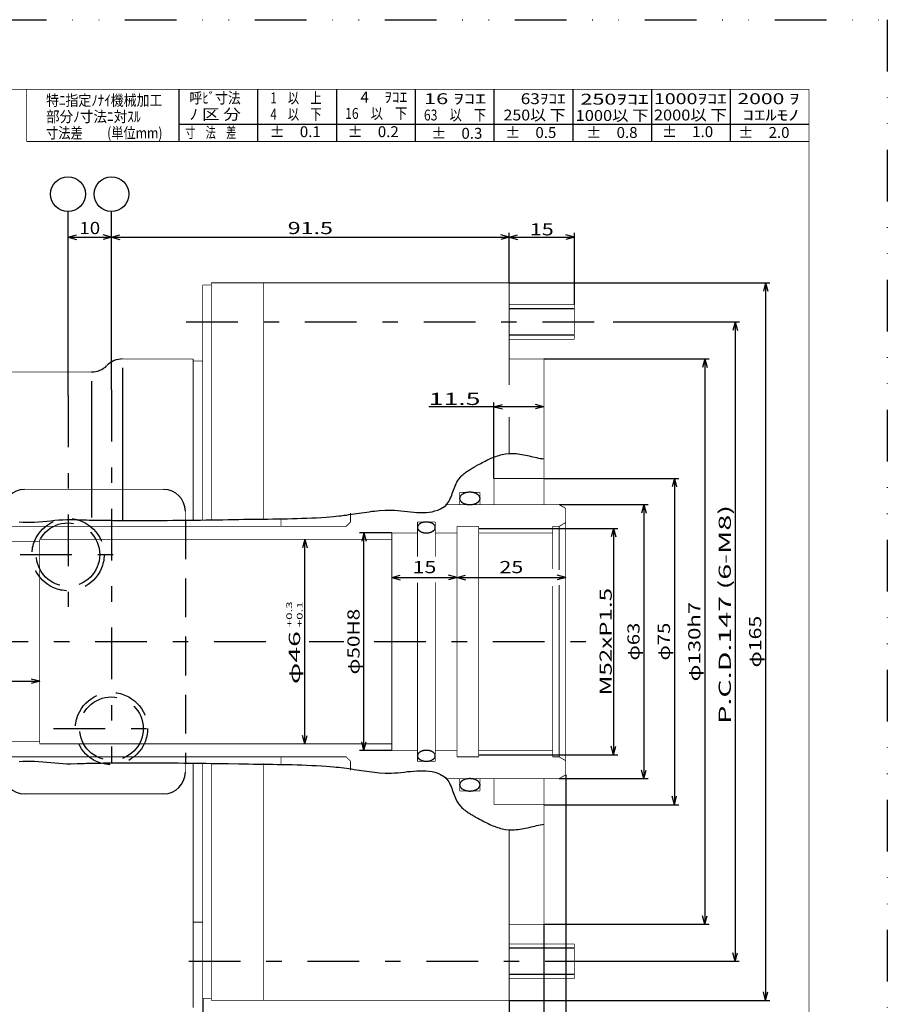
# Model space of a CAD drawing. Extents: x -297 to 297, y -210 to 210.
# Drawn here: x 97 to 297, y -16 to 210 of the extents above; entities that cross this region are included whole.
import ezdxf
from ezdxf.enums import TextEntityAlignment as Align

# ---------------------------------------------------------------- set-up
doc = ezdxf.new("R2010")
doc.units = 0
for name, pattern in [('CENTER', [27.324, 11.88, -5.94, 3.564, -5.94]), ('DASHED2', [13.365, 8.91, -4.455]), ('DIVIDE', [29.7, 11.88, -5.94, 0, -5.94, 0, -5.94])]:
    doc.linetypes.add(name, pattern=pattern)
doc.layers.get('0').update_dxf_attribs({"linetype": 'CONTINUOUS'})
doc.layers.add('LAYER0014', color=7, linetype='CONTINUOUS')
doc.styles.get("Standard").update_dxf_attribs({"font": 'txt.shx', "width": 0.879121, "bigfont": 'bigfont.shx'})

# ---------------------------------------------------------------- blocks, each defined once
blk = doc.blocks.new('_OPEN30')
at = {"layer": 'LAYER0014', "color": 0, "linetype": 'CONTINUOUS'}
for q in [(-0.97, 0.26), (-0.97, -0.26)]:
    blk.add_line((0, 0), q, dxfattribs=at)

msp = doc.modelspace()

# ---------------------------------------------------------------- linework, layer by layer
at = {"color": 3, "linetype": 'DIVIDE'}
for p, q in [((-297, 210), (297, 210)), ((297, 210), (297, -210))]:
    msp.add_line(p, q, dxfattribs=at)
at = {"color": 4, "linetype": 'CONTINUOUS'}
for p, q in [((134, 194), (134, 182)), ((152.12, 194), (152.12, 182)), ((170.25, 194), (170.25, 182)), ((188.38, 194), (188.38, 182)), ((206.5, 194), (206.5, 182)), ((224.62, 194), (224.62, 182)), ((242.75, 194), (242.75, 182)), ((260.88, 194), (260.88, 182)), ((134, 186), (279, 186)), ((225, 143.5), (210, 143.5)), ((225, 137.5), (210, 137.5)), ((121.07, 129.98), (121.07, 94.87)), ((113.93, 126.91), (113.93, 95.57)), ((204.5, 108.52), (204.85, 108.69)), ((204.85, 108.69), (205.19, 108.85)), ((205.19, 108.85), (205.54, 109.01)), ((205.54, 109.01), (205.89, 109.17)), ((205.89, 109.17), (206.24, 109.32)), ((206.24, 109.32), (206.6, 109.46)), ((206.6, 109.46), (206.95, 109.59)), ((206.95, 109.59), (207.31, 109.71)), ((207.31, 109.71), (207.67, 109.82)), ((207.67, 109.82), (208.03, 109.93)), ((208.03, 109.93), (208.4, 110.02)), ((208.4, 110.02), (208.77, 110.09)), ((208.77, 110.09), (209.14, 110.16)), ((209.14, 110.16), (209.94, 110.25)), ((209.94, 110.25), (210.37, 110.27)), ((210.37, 110.27), (210.79, 110.27)), ((210.79, 110.27), (211.22, 110.25)), ((211.22, 110.25), (211.64, 110.22)), ((211.64, 110.22), (212.06, 110.17)), ((212.06, 110.17), (212.49, 110.11)), ((212.49, 110.11), (212.91, 110.04)), ((212.91, 110.04), (213.34, 109.97)), ((213.34, 109.97), (213.76, 109.88)), ((213.76, 109.88), (214.18, 109.79)), ((214.18, 109.79), (214.61, 109.7)), ((214.61, 109.7), (215.03, 109.6)), ((215.03, 109.6), (215.46, 109.5)), ((215.46, 109.5), (215.88, 109.41)), ((215.88, 109.41), (216.3, 109.31)), ((216.3, 109.31), (216.73, 109.22)), ((216.73, 109.22), (217.15, 109.14)), ((217.15, 109.14), (217.58, 109.07)), ((217.58, 109.07), (218, 109)), ((200.64, 106.35), (200.84, 106.48)), ((200.84, 106.48), (201.04, 106.6)), ((201.04, 106.6), (201.24, 106.73)), ((201.24, 106.73), (201.45, 106.85)), ((201.45, 106.85), (201.65, 106.97)), ((201.65, 106.97), (201.86, 107.09)), ((201.86, 107.09), (202.07, 107.21)), ((202.07, 107.21), (202.28, 107.33)), ((202.28, 107.33), (202.82, 107.62)), ((202.82, 107.62), (203.15, 107.8)), ((203.15, 107.8), (203.49, 107.98)), ((203.49, 107.98), (203.82, 108.16)), ((203.82, 108.16), (204.16, 108.34)), ((204.16, 108.34), (204.5, 108.52)), ((198.18, 104.04), (198.4, 104.37)), ((198.4, 104.37), (198.81, 104.84)), ((198.81, 104.84), (198.97, 105.01)), ((198.97, 105.01), (199.14, 105.18)), ((199.14, 105.18), (199.32, 105.34)), ((199.32, 105.34), (199.5, 105.49)), ((199.5, 105.49), (199.68, 105.64)), ((199.68, 105.64), (199.86, 105.79)), ((199.86, 105.79), (200.05, 105.94)), ((200.05, 105.94), (200.25, 106.08)), ((200.25, 106.08), (200.44, 106.21)), ((200.44, 106.21), (200.64, 106.35)), ((197.19, 101.82), (197.33, 102.21)), ((197.33, 102.21), (197.47, 102.6)), ((197.47, 102.6), (197.63, 102.98)), ((197.63, 102.98), (197.8, 103.35)), ((197.8, 103.35), (197.98, 103.7)), ((197.98, 103.7), (198.18, 104.04)), ((196.29, 99.56), (196.46, 99.91)), ((196.46, 99.91), (196.62, 100.28)), ((196.62, 100.28), (196.77, 100.66)), ((196.77, 100.66), (196.91, 101.04)), ((196.91, 101.04), (197.05, 101.43)), ((197.05, 101.43), (197.19, 101.82)), ((193.57, 97.25), (194.2, 97.52)), ((194.2, 97.52), (195.13, 98.07)), ((195.13, 98.07), (195.41, 98.32)), ((195.41, 98.32), (195.67, 98.6)), ((195.67, 98.6), (195.9, 98.9)), ((195.9, 98.9), (196.1, 99.22)), ((196.1, 99.22), (196.29, 99.56)), ((107.32, 95.04), (108.23, 95.09)), ((108.23, 95.09), (109.13, 95.1)), ((109.13, 95.1), (110.57, 95.06)), ((145.38, 95.06), (147.78, 95.1)), ((147.78, 95.1), (148.9, 95.12)), ((148.9, 95.12), (150.02, 95.13)), ((150.02, 95.13), (151.14, 95.15)), ((151.14, 95.15), (152.26, 95.16)), ((152.26, 95.16), (153.38, 95.17)), ((153.38, 95.17), (154.5, 95.18)), ((154.5, 95.18), (155.61, 95.2)), ((155.61, 95.2), (156.73, 95.22)), ((156.73, 95.22), (157.85, 95.24)), ((157.85, 95.24), (158.97, 95.26)), ((158.97, 95.26), (160.09, 95.29)), ((160.09, 95.29), (161.21, 95.32)), ((161.21, 95.32), (162.33, 95.35)), ((162.33, 95.35), (163.45, 95.4)), ((163.45, 95.4), (164.56, 95.45)), ((164.56, 95.45), (165.68, 95.5)), ((165.68, 95.5), (166.8, 95.57)), ((166.8, 95.57), (167.92, 95.64)), ((167.92, 95.64), (169.62, 95.77)), ((169.62, 95.77), (170.21, 95.83)), ((170.21, 95.83), (170.79, 95.89)), ((170.79, 95.89), (171.38, 95.96)), ((171.38, 95.96), (171.97, 96.04)), ((171.97, 96.04), (172.55, 96.11)), ((172.55, 96.11), (173.14, 96.2)), ((173.14, 96.2), (173.72, 96.28)), ((173.72, 96.28), (174.31, 96.37)), ((174.31, 96.37), (174.89, 96.45)), ((174.89, 96.45), (175.48, 96.54)), ((175.48, 96.54), (176.06, 96.63)), ((176.06, 96.63), (176.65, 96.72)), ((176.65, 96.72), (177.23, 96.8)), ((177.23, 96.8), (177.82, 96.88)), ((177.82, 96.88), (178.4, 96.96)), ((178.4, 96.96), (178.99, 97.03)), ((178.99, 97.03), (179.58, 97.1)), ((179.58, 97.1), (180.16, 97.16)), ((180.16, 97.16), (181.46, 97.25)), ((181.46, 97.25), (182.17, 97.26)), ((182.17, 97.26), (182.9, 97.24)), ((182.9, 97.24), (183.62, 97.2)), ((183.62, 97.2), (184.36, 97.14)), ((184.36, 97.14), (185.09, 97.06)), ((185.09, 97.06), (185.83, 96.98)), ((185.83, 96.98), (186.57, 96.9)), ((186.57, 96.9), (187.3, 96.83)), ((187.3, 96.83), (188.04, 96.76)), ((188.04, 96.76), (188.76, 96.71)), ((188.76, 96.71), (189.48, 96.68)), ((189.48, 96.68), (190.2, 96.68)), ((190.2, 96.68), (190.9, 96.7)), ((190.9, 96.7), (191.59, 96.77)), ((191.59, 96.77), (192.27, 96.88)), ((192.27, 96.88), (192.93, 97.04)), ((192.93, 97.04), (193.57, 97.25)), ((97.25, 94.56), (98.12, 94.48)), ((98.12, 94.48), (99.01, 94.45)), ((99.01, 94.45), (99.91, 94.45)), ((99.91, 94.45), (100.82, 94.49)), ((100.82, 94.49), (101.74, 94.54)), ((101.74, 94.54), (102.67, 94.62)), ((102.67, 94.62), (103.61, 94.71)), ((103.61, 94.71), (104.54, 94.8)), ((104.54, 94.8), (105.47, 94.89)), ((105.47, 94.89), (106.4, 94.98)), ((106.4, 94.98), (107.32, 95.04)), ((110.57, 95.06), (111.12, 95.04)), ((111.12, 95.04), (111.67, 95.01)), ((111.67, 95.01), (112.23, 95)), ((112.23, 95), (112.78, 94.98)), ((112.78, 94.98), (113.33, 94.96)), ((113.33, 94.96), (113.89, 94.95)), ((113.89, 94.95), (114.44, 94.94)), ((114.44, 94.94), (115, 94.93)), ((115, 94.93), (115.55, 94.92)), ((115.55, 94.92), (116.1, 94.91)), ((116.1, 94.91), (116.66, 94.9)), ((116.66, 94.9), (117.21, 94.9)), ((117.21, 94.9), (117.77, 94.89)), ((117.77, 94.89), (118.32, 94.89)), ((118.32, 94.89), (118.87, 94.88)), ((118.87, 94.88), (119.43, 94.88)), ((119.43, 94.88), (119.98, 94.88)), ((119.98, 94.88), (120.54, 94.87)), ((120.54, 94.87), (122.37, 94.86)), ((122.37, 94.86), (123.65, 94.86)), ((123.65, 94.86), (124.93, 94.86)), ((124.93, 94.86), (126.21, 94.86)), ((126.21, 94.86), (127.48, 94.86)), ((127.48, 94.86), (128.76, 94.86)), ((128.76, 94.86), (130.04, 94.87)), ((130.04, 94.87), (131.32, 94.88)), ((131.32, 94.88), (132.6, 94.89)), ((132.6, 94.89), (133.88, 94.9)), ((133.88, 94.9), (135.15, 94.91)), ((135.15, 94.91), (136.43, 94.93)), ((136.43, 94.93), (137.71, 94.94)), ((137.71, 94.94), (138.99, 94.96)), ((138.99, 94.96), (140.27, 94.98)), ((140.27, 94.98), (141.55, 94.99)), ((141.55, 94.99), (142.82, 95.02)), ((142.82, 95.02), (144.1, 95.04)), ((144.1, 95.04), (145.38, 95.06)), ((203, 93), (220, 93)), ((203, 41), (220, 41)), ((97.25, 39.44), (98.12, 39.52)), ((98.12, 39.52), (99.01, 39.55)), ((99.01, 39.55), (99.91, 39.55)), ((99.91, 39.55), (100.82, 39.51)), ((100.82, 39.51), (101.74, 39.46)), ((101.74, 39.46), (102.67, 39.38)), ((102.67, 39.38), (103.61, 39.29)), ((103.61, 39.29), (104.54, 39.2)), ((104.54, 39.2), (105.47, 39.11)), ((105.47, 39.11), (106.4, 39.02)), ((106.4, 39.02), (107.32, 38.96)), ((107.32, 38.96), (108.23, 38.91)), ((108.23, 38.91), (109.13, 38.9)), ((109.13, 38.9), (110.57, 38.94)), ((110.57, 38.94), (111.12, 38.96)), ((111.12, 38.96), (111.67, 38.99)), ((111.67, 38.99), (112.23, 39)), ((112.23, 39), (112.78, 39.02)), ((112.78, 39.02), (113.33, 39.04)), ((113.33, 39.04), (113.89, 39.05)), ((113.89, 39.05), (114.44, 39.06)), ((114.44, 39.06), (115, 39.07)), ((115, 39.07), (115.55, 39.08)), ((115.55, 39.08), (116.1, 39.09)), ((116.1, 39.09), (116.66, 39.1)), ((116.66, 39.1), (117.21, 39.1)), ((117.21, 39.1), (117.77, 39.11)), ((117.77, 39.11), (118.32, 39.11)), ((118.32, 39.11), (118.87, 39.12)), ((118.87, 39.12), (119.43, 39.12)), ((119.43, 39.12), (119.98, 39.12)), ((119.98, 39.12), (120.54, 39.13)), ((120.54, 39.13), (122.37, 39.14)), ((122.37, 39.14), (123.65, 39.14)), ((123.65, 39.14), (124.93, 39.14)), ((124.93, 39.14), (126.21, 39.14)), ((126.21, 39.14), (127.48, 39.14)), ((127.48, 39.14), (128.76, 39.14)), ((128.76, 39.14), (130.04, 39.13)), ((130.04, 39.13), (131.32, 39.12)), ((131.32, 39.12), (132.6, 39.11)), ((132.6, 39.11), (133.88, 39.1)), ((133.88, 39.1), (135.15, 39.09)), ((135.15, 39.09), (136.43, 39.07)), ((136.43, 39.07), (137.71, 39.06)), ((137.71, 39.06), (138.99, 39.04)), ((138.99, 39.04), (140.27, 39.02)), ((140.27, 39.02), (141.55, 39.01)), ((141.55, 39.01), (142.82, 38.98)), ((142.82, 38.98), (144.1, 38.96)), ((144.1, 38.96), (145.38, 38.94)), ((145.38, 38.94), (147.78, 38.9)), ((147.78, 38.9), (148.9, 38.88)), ((148.9, 38.88), (150.02, 38.87)), ((150.02, 38.87), (151.14, 38.85)), ((151.14, 38.85), (152.26, 38.84)), ((152.26, 38.84), (153.38, 38.83)), ((153.38, 38.83), (154.5, 38.82)), ((154.5, 38.82), (155.61, 38.8)), ((155.61, 38.8), (156.73, 38.78)), ((156.73, 38.78), (157.85, 38.76)), ((157.85, 38.76), (158.97, 38.74)), ((158.97, 38.74), (160.09, 38.71)), ((160.09, 38.71), (161.21, 38.68)), ((161.21, 38.68), (162.33, 38.65)), ((162.33, 38.65), (163.45, 38.6)), ((163.45, 38.6), (164.56, 38.55)), ((164.56, 38.55), (165.68, 38.5)), ((165.68, 38.5), (166.8, 38.43)), ((166.8, 38.43), (167.92, 38.36)), ((167.92, 38.36), (169.62, 38.23)), ((169.62, 38.23), (170.21, 38.17)), ((170.21, 38.17), (170.79, 38.11)), ((170.79, 38.11), (171.38, 38.04)), ((171.38, 38.04), (171.97, 37.96)), ((171.97, 37.96), (172.55, 37.89)), ((172.55, 37.89), (173.14, 37.8)), ((173.14, 37.8), (173.72, 37.72)), ((173.72, 37.72), (174.31, 37.63)), ((174.31, 37.63), (174.89, 37.55)), ((174.89, 37.55), (175.48, 37.46)), ((175.48, 37.46), (176.06, 37.37)), ((176.06, 37.37), (176.65, 37.28)), ((176.65, 37.28), (177.23, 37.2)), ((177.23, 37.2), (177.82, 37.12)), ((177.82, 37.12), (178.4, 37.04)), ((178.4, 37.04), (178.99, 36.97)), ((178.99, 36.97), (179.58, 36.9)), ((179.58, 36.9), (180.16, 36.84)), ((180.16, 36.84), (181.46, 36.75)), ((181.46, 36.75), (182.17, 36.74)), ((182.17, 36.74), (182.9, 36.76)), ((182.9, 36.76), (183.62, 36.8)), ((183.62, 36.8), (184.36, 36.86)), ((184.36, 36.86), (185.09, 36.94)), ((185.09, 36.94), (185.83, 37.02)), ((185.83, 37.02), (186.57, 37.1)), ((186.57, 37.1), (187.3, 37.17)), ((187.3, 37.17), (188.04, 37.24)), ((188.04, 37.24), (188.76, 37.29)), ((188.76, 37.29), (189.48, 37.32)), ((189.48, 37.32), (190.2, 37.32)), ((190.2, 37.32), (190.9, 37.3)), ((190.9, 37.3), (191.59, 37.23)), ((191.59, 37.23), (192.27, 37.12)), ((192.27, 37.12), (192.93, 36.96)), ((192.93, 36.96), (193.57, 36.75)), ((193.57, 36.75), (194.2, 36.48)), ((194.2, 36.48), (195.13, 35.93)), ((195.13, 35.93), (195.41, 35.68)), ((195.41, 35.68), (195.67, 35.4)), ((195.67, 35.4), (195.9, 35.1)), ((195.9, 35.1), (196.1, 34.78)), ((196.1, 34.78), (196.29, 34.44)), ((196.29, 34.44), (196.46, 34.09)), ((196.46, 34.09), (196.62, 33.72)), ((196.62, 33.72), (196.77, 33.34)), ((196.77, 33.34), (196.91, 32.96)), ((196.91, 32.96), (197.05, 32.57)), ((197.05, 32.57), (197.19, 32.18)), ((197.19, 32.18), (197.33, 31.79)), ((197.33, 31.79), (197.47, 31.4)), ((197.47, 31.4), (197.63, 31.02)), ((197.63, 31.02), (197.8, 30.65)), ((197.8, 30.65), (197.98, 30.3)), ((197.98, 30.3), (198.18, 29.96)), ((198.18, 29.96), (198.4, 29.63)), ((198.4, 29.63), (198.81, 29.16)), ((198.81, 29.16), (198.97, 28.99)), ((198.97, 28.99), (199.14, 28.82)), ((199.14, 28.82), (199.32, 28.66)), ((199.32, 28.66), (199.5, 28.51)), ((199.5, 28.51), (199.68, 28.36)), ((199.68, 28.36), (199.86, 28.21)), ((199.86, 28.21), (200.05, 28.06)), ((200.05, 28.06), (200.25, 27.92)), ((200.25, 27.92), (200.44, 27.79)), ((200.44, 27.79), (200.64, 27.65)), ((200.64, 27.65), (200.84, 27.52)), ((200.84, 27.52), (201.04, 27.4)), ((201.04, 27.4), (201.24, 27.27)), ((201.24, 27.27), (201.45, 27.15)), ((201.45, 27.15), (201.65, 27.03)), ((201.65, 27.03), (201.86, 26.91)), ((201.86, 26.91), (202.07, 26.79)), ((202.07, 26.79), (202.28, 26.67)), ((202.28, 26.67), (202.82, 26.38)), ((202.82, 26.38), (203.15, 26.2)), ((203.15, 26.2), (203.49, 26.02)), ((203.49, 26.02), (203.82, 25.84)), ((203.82, 25.84), (204.16, 25.66)), ((204.16, 25.66), (204.5, 25.48)), ((204.5, 25.48), (204.85, 25.31)), ((204.85, 25.31), (205.19, 25.15)), ((205.19, 25.15), (205.54, 24.99)), ((205.54, 24.99), (205.89, 24.83)), ((217.15, 24.86), (217.58, 24.93)), ((217.58, 24.93), (218, 25)), ((205.89, 24.83), (206.24, 24.68)), ((206.24, 24.68), (206.6, 24.54)), ((206.6, 24.54), (206.95, 24.41)), ((206.95, 24.41), (207.31, 24.29)), ((207.31, 24.29), (207.67, 24.18)), ((207.67, 24.18), (208.03, 24.07)), ((208.03, 24.07), (208.4, 23.98)), ((208.4, 23.98), (208.77, 23.91)), ((208.77, 23.91), (209.14, 23.84)), ((209.14, 23.84), (209.94, 23.75)), ((209.94, 23.75), (210.37, 23.73)), ((210.37, 23.73), (210.79, 23.73)), ((210.79, 23.73), (211.22, 23.75)), ((211.22, 23.75), (211.64, 23.78)), ((211.64, 23.78), (212.06, 23.83)), ((212.06, 23.83), (212.49, 23.89)), ((212.49, 23.89), (212.91, 23.96)), ((212.91, 23.96), (213.34, 24.03)), ((213.34, 24.03), (213.76, 24.12)), ((213.76, 24.12), (214.18, 24.21)), ((214.18, 24.21), (214.61, 24.3)), ((214.61, 24.3), (215.03, 24.4)), ((215.03, 24.4), (215.46, 24.5)), ((215.46, 24.5), (215.88, 24.59)), ((215.88, 24.59), (216.3, 24.69)), ((216.3, 24.69), (216.73, 24.78)), ((216.73, 24.78), (217.15, 24.86)), ((225, -3.5), (210, -3.5)), ((229.23, -6.5), (262.92, -6.5)), ((225, -9.5), (210, -9.5))]:
    msp.add_line(p, q, dxfattribs=at)
at = {"color": 7, "linetype": 'CENTER'}
for p, q in [((135.69, 140.5), (233.94, 140.5)), ((118.5, 124.87), (118.5, 39.1)), ((108.5, 123.59), (108.5, 75.01)), ((97.51, 87), (120.94, 87)), ((32.8, 67), (157.79, 67)), ((164.01, 67), (171.97, 67)), ((178.93, 67), (228.79, 67)), ((105.2, 47), (131.8, 47)), ((136.3, -6.5), (229.23, -6.5))]:
    msp.add_line(p, q, dxfattribs=at)
at = {"color": 7, "linetype": 'DASHED2'}
msp.add_line((135.5, 94.88), (135.5, 39.12), dxfattribs=at)
at = {"color": 3, "linetype": 'CONTINUOUS', "const_width": 0.18}
for points in [[(-269, 194), (279, 194)], [(99, 194), (99, 182)], [(279, 194), (279, -194)], [(99, 182), (279, 182)], [(141.5, 149.5), (141.5, 95.03)], [(141.5, 149.5), (210, 149.5)], [(153.5, 94.99), (153.5, 149.5)], [(210, 149.5), (210, 126.02)], [(139.5, 149), (139.5, 94.99)], [(139.5, 149), (141.5, 149)], [(225, 144.5), (210, 144.5)], [(225, 136.5), (225, 144.5)], [(225, 136.5), (210, 136.5)], [(121.07, 132), (137.3, 132)], [(137.3, 132), (137.3, 94.93)], [(137.3, 131.5), (139.5, 131.5)], [(210, 132), (218, 132)], [(218, 132), (218, 109)], [(82, 129), (113.93, 129)], [(210, 118.67), (210, 110.27)], [(218, 109), (218, 98.5)], [(206.5, 104.5), (218, 104.5)], [(206.5, 104.5), (206.5, 98.5)], [(98.5, 102), (130.5, 102)], [(198.6, 101.35), (198.6, 98.5)], [(198.6, 101.35), (203.3, 101.35)], [(203.3, 101.35), (203.3, 98.5)], [(195.34, 98.5), (221.5, 98.5)], [(221.5, 98.5), (223, 97.63)], [(223, 36.37), (223, 97.63)], [(135.5, 97), (135.5, 94.88)], [(157.5, 93.5), (157.5, 95.24)], [(173.5, 96.56), (173.5, 94.5)], [(77, 93.5), (172.5, 93.5)], [(172.5, 93.5), (173.5, 94.5)], [(188.9, 94.5), (193, 94.5)], [(188.9, 86.52), (188.9, 94.5)], [(193, 86.52), (193, 94.5)], [(198, 93.5), (203, 93.5)], [(198, 93.5), (198, 40.5)], [(203, 93.5), (203, 40.5)], [(220, 93.5), (221.5, 93.5)], [(220, 83.68), (220, 93.5)], [(221.5, 93.5), (223, 94.37)], [(221.5, 83.45), (221.5, 93.5)], [(102, 90.5), (183, 90.5)], [(102, 43.5), (102, 90.5)], [(183, 92), (188.9, 92)], [(183, 42), (183, 92)], [(193, 92), (198, 92)], [(203, 92), (220, 92)], [(42, 90), (102, 90)], [(188.9, 39.5), (188.9, 80.52)], [(193, 39.5), (193, 80.67)], [(220, 79.79), (220, 40.5)], [(221.5, 80.02), (221.5, 40.5)], [(42, 44), (102, 44)], [(102, 43.5), (183, 43.5)], [(183, 42), (188.9, 42)], [(193, 42), (198, 42)], [(203, 42), (220, 42)], [(77, 40.5), (172.5, 40.5)], [(135.5, 39.12), (135.5, 37)], [(137.3, -17.19), (137.3, 39.07)], [(139.5, -15), (139.5, 39.01)], [(141.5, -15.5), (141.5, 38.97)], [(153.5, 39.01), (153.5, -15.5)], [(157.5, 38.76), (157.5, 40.5)], [(172.5, 40.5), (173.5, 39.5)], [(173.5, 37.44), (173.5, 39.5)], [(188.9, 39.5), (193, 39.5)], [(198, 40.5), (203, 40.5)], [(220, 40.5), (221.5, 40.5)], [(221.5, 40.5), (223, 39.63)], [(221.5, 35.5), (223, 36.37)], [(195.34, 35.5), (221.5, 35.5)], [(198.6, 32.65), (198.6, 35.5)], [(203.3, 32.65), (203.3, 35.5)], [(206.5, 29.5), (206.5, 35.5)], [(218, 25), (218, 35.5)], [(98.5, 32), (130.5, 32)], [(198.6, 32.65), (203.3, 32.65)], [(206.5, 29.5), (218, 29.5)], [(218, 2), (218, 25)], [(210, -15.5), (210, 23.73)], [(137.3, 2.5), (139.5, 2.5)], [(141.5, -15.5), (141.5, 2)], [(210, 2), (218, 2)], [(225, -2.5), (210, -2.5)], [(225, -2.5), (225, -10.5)], [(225, -10.5), (210, -10.5)], [(139.5, -15), (141.5, -15)], [(141.5, -15.5), (210, -15.5)]]:
    msp.add_lwpolyline(points, dxfattribs=at)
at = {"color": 4, "linetype": 'CONTINUOUS', "flags": 128}
for points in [[(203.3, 99.93), (203.3, 99.98), (203.29, 100.04), (203.28, 100.1), (203.27, 100.16), (203.25, 100.22), (203.23, 100.28), (203.2, 100.34), (203.17, 100.39), (203.13, 100.45), (203.1, 100.5), (203.05, 100.56), (203.01, 100.61), (202.96, 100.66), (202.91, 100.71), (202.85, 100.76), (202.79, 100.81), (202.73, 100.86), (202.66, 100.9), (202.59, 100.94), (202.52, 100.98), (202.45, 101.02), (202.37, 101.06), (202.29, 101.1), (202.21, 101.13), (202.13, 101.16), (202.04, 101.19), (201.95, 101.21), (201.86, 101.24), (201.77, 101.26), (201.68, 101.28), (201.58, 101.3), (201.49, 101.31), (201.39, 101.32), (201.29, 101.33), (201.2, 101.34), (201.1, 101.35), (201, 101.35), (200.9, 101.35), (200.8, 101.35), (200.7, 101.34), (200.61, 101.33), (200.51, 101.32), (200.41, 101.31), (200.32, 101.3), (200.22, 101.28), (200.13, 101.26), (200.04, 101.24), (199.95, 101.21), (199.86, 101.19), (199.78, 101.16), (199.69, 101.13), (199.61, 101.1), (199.53, 101.06), (199.45, 101.02), (199.38, 100.98), (199.31, 100.94), (199.24, 100.9), (199.17, 100.86), (199.11, 100.81), (199.05, 100.76), (198.99, 100.71), (198.94, 100.66), (198.89, 100.61), (198.85, 100.56), (198.8, 100.5), (198.77, 100.45), (198.73, 100.39), (198.7, 100.34), (198.67, 100.28), (198.65, 100.22), (198.63, 100.16), (198.62, 100.1), (198.61, 100.04), (198.6, 99.98), (198.6, 99.93), (198.6, 99.87), (198.61, 99.81), (198.62, 99.75), (198.63, 99.69), (198.65, 99.63), (198.67, 99.57), (198.7, 99.51), (198.73, 99.46), (198.77, 99.4), (198.8, 99.35), (198.85, 99.29), (198.89, 99.24), (198.94, 99.19), (198.99, 99.14), (199.05, 99.09), (199.11, 99.04), (199.17, 98.99), (199.24, 98.95), (199.31, 98.91), (199.38, 98.87), (199.45, 98.83), (199.53, 98.79), (199.61, 98.75), (199.69, 98.72), (199.78, 98.69), (199.86, 98.66), (199.95, 98.64), (200.04, 98.61), (200.13, 98.59), (200.22, 98.57), (200.32, 98.55), (200.41, 98.54), (200.51, 98.53), (200.61, 98.52), (200.7, 98.51), (200.8, 98.5), (200.9, 98.5), (201, 98.5), (201.1, 98.5), (201.2, 98.51), (201.29, 98.52), (201.39, 98.53), (201.49, 98.54), (201.58, 98.55), (201.68, 98.57), (201.77, 98.59), (201.86, 98.61), (201.95, 98.64), (202.04, 98.66), (202.13, 98.69), (202.21, 98.72), (202.29, 98.75), (202.37, 98.79), (202.45, 98.83), (202.52, 98.87), (202.59, 98.91), (202.66, 98.95), (202.73, 98.99), (202.79, 99.04), (202.85, 99.09), (202.91, 99.14), (202.96, 99.19), (203.01, 99.24), (203.05, 99.29), (203.1, 99.35), (203.13, 99.4), (203.17, 99.46), (203.2, 99.51), (203.23, 99.57), (203.25, 99.63), (203.27, 99.69), (203.28, 99.75), (203.29, 99.81), (203.3, 99.87)], [(193, 93.25), (193, 93.3), (192.99, 93.35), (192.98, 93.41), (192.97, 93.46), (192.96, 93.51), (192.94, 93.56), (192.91, 93.61), (192.89, 93.66), (192.86, 93.71), (192.82, 93.76), (192.79, 93.81), (192.75, 93.85), (192.7, 93.9), (192.66, 93.94), (192.61, 93.98), (192.56, 94.03), (192.5, 94.07), (192.44, 94.11), (192.38, 94.14), (192.32, 94.18), (192.26, 94.21), (192.19, 94.25), (192.12, 94.28), (192.05, 94.31), (191.97, 94.33), (191.9, 94.36), (191.82, 94.38), (191.74, 94.4), (191.66, 94.42), (191.58, 94.44), (191.5, 94.45), (191.42, 94.47), (191.33, 94.48), (191.25, 94.49), (191.16, 94.49), (191.08, 94.5), (190.99, 94.5), (190.91, 94.5), (190.82, 94.5), (190.74, 94.49), (190.65, 94.49), (190.57, 94.48), (190.48, 94.47), (190.4, 94.45), (190.32, 94.44), (190.24, 94.42), (190.16, 94.4), (190.08, 94.38), (190, 94.36), (189.92, 94.33), (189.85, 94.31), (189.78, 94.28), (189.71, 94.25), (189.64, 94.21), (189.58, 94.18), (189.52, 94.14), (189.46, 94.11), (189.4, 94.07), (189.34, 94.03), (189.29, 93.98), (189.24, 93.94), (189.2, 93.9), (189.15, 93.85), (189.11, 93.81), (189.08, 93.76), (189.04, 93.71), (189.01, 93.66), (188.99, 93.61), (188.96, 93.56), (188.94, 93.51), (188.93, 93.46), (188.92, 93.41), (188.91, 93.35), (188.9, 93.3), (188.9, 93.25), (188.9, 93.2), (188.91, 93.15), (188.92, 93.09), (188.93, 93.04), (188.94, 92.99), (188.96, 92.94), (188.99, 92.89), (189.01, 92.84), (189.04, 92.79), (189.08, 92.74), (189.11, 92.69), (189.15, 92.65), (189.2, 92.6), (189.24, 92.56), (189.29, 92.52), (189.34, 92.47), (189.4, 92.43), (189.46, 92.39), (189.52, 92.36), (189.58, 92.32), (189.64, 92.29), (189.71, 92.25), (189.78, 92.22), (189.85, 92.19), (189.92, 92.17), (190, 92.14), (190.08, 92.12), (190.16, 92.1), (190.24, 92.08), (190.32, 92.06), (190.4, 92.05), (190.48, 92.03), (190.57, 92.02), (190.65, 92.01), (190.74, 92.01), (190.82, 92), (190.91, 92), (190.99, 92), (191.08, 92), (191.16, 92.01), (191.25, 92.01), (191.33, 92.02), (191.42, 92.03), (191.5, 92.05), (191.58, 92.06), (191.66, 92.08), (191.74, 92.1), (191.82, 92.12), (191.9, 92.14), (191.97, 92.17), (192.05, 92.19), (192.12, 92.22), (192.19, 92.25), (192.26, 92.29), (192.32, 92.32), (192.38, 92.36), (192.44, 92.39), (192.5, 92.43), (192.56, 92.47), (192.61, 92.52), (192.66, 92.56), (192.7, 92.6), (192.75, 92.65), (192.79, 92.69), (192.82, 92.74), (192.86, 92.79), (192.89, 92.84), (192.91, 92.89), (192.94, 92.94), (192.96, 92.99), (192.97, 93.04), (192.98, 93.09), (192.99, 93.15), (193, 93.2)], [(188.9, 40.75), (188.9, 40.7), (188.91, 40.65), (188.92, 40.59), (188.93, 40.54), (188.94, 40.49), (188.96, 40.44), (188.99, 40.39), (189.01, 40.34), (189.04, 40.29), (189.08, 40.24), (189.11, 40.19), (189.15, 40.15), (189.2, 40.1), (189.24, 40.06), (189.29, 40.02), (189.34, 39.97), (189.4, 39.93), (189.46, 39.89), (189.52, 39.86), (189.58, 39.82), (189.64, 39.79), (189.71, 39.75), (189.78, 39.72), (189.85, 39.69), (189.92, 39.67), (190, 39.64), (190.08, 39.62), (190.16, 39.6), (190.24, 39.58), (190.32, 39.56), (190.4, 39.55), (190.48, 39.53), (190.57, 39.52), (190.65, 39.51), (190.74, 39.51), (190.82, 39.5), (190.91, 39.5), (190.99, 39.5), (191.08, 39.5), (191.16, 39.51), (191.25, 39.51), (191.33, 39.52), (191.42, 39.53), (191.5, 39.55), (191.58, 39.56), (191.66, 39.58), (191.74, 39.6), (191.82, 39.62), (191.9, 39.64), (191.97, 39.67), (192.05, 39.69), (192.12, 39.72), (192.19, 39.75), (192.26, 39.79), (192.32, 39.82), (192.38, 39.86), (192.44, 39.89), (192.5, 39.93), (192.56, 39.97), (192.61, 40.02), (192.66, 40.06), (192.7, 40.1), (192.75, 40.15), (192.79, 40.19), (192.82, 40.24), (192.86, 40.29), (192.89, 40.34), (192.91, 40.39), (192.94, 40.44), (192.96, 40.49), (192.97, 40.54), (192.98, 40.59), (192.99, 40.65), (193, 40.7), (193, 40.75), (193, 40.8), (192.99, 40.85), (192.98, 40.91), (192.97, 40.96), (192.96, 41.01), (192.94, 41.06), (192.91, 41.11), (192.89, 41.16), (192.86, 41.21), (192.82, 41.26), (192.79, 41.31), (192.75, 41.35), (192.7, 41.4), (192.66, 41.44), (192.61, 41.48), (192.56, 41.53), (192.5, 41.57), (192.44, 41.61), (192.38, 41.64), (192.32, 41.68), (192.26, 41.71), (192.19, 41.75), (192.12, 41.78), (192.05, 41.81), (191.97, 41.83), (191.9, 41.86), (191.82, 41.88), (191.74, 41.9), (191.66, 41.92), (191.58, 41.94), (191.5, 41.95), (191.42, 41.97), (191.33, 41.98), (191.25, 41.99), (191.16, 41.99), (191.08, 42), (190.99, 42), (190.91, 42), (190.82, 42), (190.74, 41.99), (190.65, 41.99), (190.57, 41.98), (190.48, 41.97), (190.4, 41.95), (190.32, 41.94), (190.24, 41.92), (190.16, 41.9), (190.08, 41.88), (190, 41.86), (189.92, 41.83), (189.85, 41.81), (189.78, 41.78), (189.71, 41.75), (189.64, 41.71), (189.58, 41.68), (189.52, 41.64), (189.46, 41.61), (189.4, 41.57), (189.34, 41.53), (189.29, 41.48), (189.24, 41.44), (189.2, 41.4), (189.15, 41.35), (189.11, 41.31), (189.08, 41.26), (189.04, 41.21), (189.01, 41.16), (188.99, 41.11), (188.96, 41.06), (188.94, 41.01), (188.93, 40.96), (188.92, 40.91), (188.91, 40.85), (188.9, 40.8)], [(203.3, 34.07), (203.3, 34.13), (203.29, 34.19), (203.28, 34.25), (203.27, 34.31), (203.25, 34.37), (203.23, 34.43), (203.2, 34.49), (203.17, 34.54), (203.13, 34.6), (203.1, 34.65), (203.05, 34.71), (203.01, 34.76), (202.96, 34.81), (202.91, 34.86), (202.85, 34.91), (202.79, 34.96), (202.73, 35.01), (202.66, 35.05), (202.59, 35.09), (202.52, 35.13), (202.45, 35.17), (202.37, 35.21), (202.29, 35.25), (202.21, 35.28), (202.13, 35.31), (202.04, 35.34), (201.95, 35.36), (201.86, 35.39), (201.77, 35.41), (201.68, 35.43), (201.58, 35.45), (201.49, 35.46), (201.39, 35.47), (201.29, 35.48), (201.2, 35.49), (201.1, 35.5), (201, 35.5), (200.9, 35.5), (200.8, 35.5), (200.7, 35.49), (200.61, 35.48), (200.51, 35.47), (200.41, 35.46), (200.32, 35.45), (200.22, 35.43), (200.13, 35.41), (200.04, 35.39), (199.95, 35.36), (199.86, 35.34), (199.78, 35.31), (199.69, 35.28), (199.61, 35.25), (199.53, 35.21), (199.45, 35.17), (199.38, 35.13), (199.31, 35.09), (199.24, 35.05), (199.17, 35.01), (199.11, 34.96), (199.05, 34.91), (198.99, 34.86), (198.94, 34.81), (198.89, 34.76), (198.85, 34.71), (198.8, 34.65), (198.77, 34.6), (198.73, 34.54), (198.7, 34.49), (198.67, 34.43), (198.65, 34.37), (198.63, 34.31), (198.62, 34.25), (198.61, 34.19), (198.6, 34.13), (198.6, 34.07), (198.6, 34.02), (198.61, 33.96), (198.62, 33.9), (198.63, 33.84), (198.65, 33.78), (198.67, 33.72), (198.7, 33.66), (198.73, 33.61), (198.77, 33.55), (198.8, 33.5), (198.85, 33.44), (198.89, 33.39), (198.94, 33.34), (198.99, 33.29), (199.05, 33.24), (199.11, 33.19), (199.17, 33.14), (199.24, 33.1), (199.31, 33.06), (199.38, 33.02), (199.45, 32.98), (199.53, 32.94), (199.61, 32.9), (199.69, 32.87), (199.78, 32.84), (199.86, 32.81), (199.95, 32.79), (200.04, 32.76), (200.13, 32.74), (200.22, 32.72), (200.32, 32.7), (200.41, 32.69), (200.51, 32.68), (200.61, 32.67), (200.7, 32.66), (200.8, 32.65), (200.9, 32.65), (201, 32.65), (201.1, 32.65), (201.2, 32.66), (201.29, 32.67), (201.39, 32.68), (201.49, 32.69), (201.58, 32.7), (201.68, 32.72), (201.77, 32.74), (201.86, 32.76), (201.95, 32.79), (202.04, 32.81), (202.13, 32.84), (202.21, 32.87), (202.29, 32.9), (202.37, 32.94), (202.45, 32.98), (202.52, 33.02), (202.59, 33.06), (202.66, 33.1), (202.73, 33.14), (202.79, 33.19), (202.85, 33.24), (202.91, 33.29), (202.96, 33.34), (203.01, 33.39), (203.05, 33.44), (203.1, 33.5), (203.13, 33.55), (203.17, 33.61), (203.2, 33.66), (203.23, 33.72), (203.25, 33.78), (203.27, 33.84), (203.28, 33.9), (203.29, 33.96), (203.3, 34.02)]]:
    msp.add_lwpolyline(points, close=True, dxfattribs=at)
at = {"color": 4, "linetype": 'CONTINUOUS'}
for centre in [(108.5, 169.89), (118.5, 169.89)]:
    msp.add_circle(centre, 4, dxfattribs=at)
at = {"color": 7, "linetype": 'DASHED2'}
for centre, radius in [((108.5, 87), 8.3), ((108.5, 87), 7.3), ((118.5, 47), 8.3), ((118.5, 47), 7.3)]:
    msp.add_circle(centre, radius, dxfattribs=at)
at = {"color": 3, "linetype": 'CONTINUOUS'}
for centre, start, end in [((121.07, 127), 90, 135), ((113.93, 134), 270, 315), ((98.5, 97), 90, 180), ((130.5, 97), 0, 90), ((98.5, 37), 180, 270), ((130.5, 37), 270, 360)]:
    msp.add_arc(centre, 5, start, end, dxfattribs=at)
at = {"layer": 'LAYER0014', "color": 4, "linetype": 'CONTINUOUS'}
for p, q in [((108.5, 123.59), (108.5, 165.89)), ((118.5, 124.87), (118.5, 165.89)), ((210, 149.5), (210, 161)), ((225, 144.5), (225, 161)), ((108.5, 160), (118.5, 160)), ((118.5, 160), (210, 160)), ((210, 160), (225, 160)), ((210, 149.5), (270, 149.5)), ((269, 149.5), (269, -15.5)), ((233.94, 140.5), (263, 140.5)), ((262, 140.5), (262, -6.5)), ((218, 132), (256, 132)), ((255, 132), (255, 2)), ((206.5, 121.01), (191.5, 121.01)), ((206.5, 104.5), (206.5, 122.01)), ((218, 121.01), (206.5, 121.01)), ((218, 104.5), (249, 104.5)), ((248, 104.5), (248, 29.5)), ((221.5, 98.5), (242, 98.5)), ((241, 98.5), (241, 35.5)), ((220, 93), (235, 93)), ((234, 93), (234, 41)), ((183, 92), (175.59, 92)), ((176.59, 42), (176.59, 92)), ((163, 43.5), (163, 90.5)), ((183, 81.74), (198, 81.74)), ((198, 81.74), (223, 81.74)), ((42, 57.88), (102, 57.88)), ((183, 42), (175.59, 42)), ((220, 41), (235, 41)), ((223, 36.37), (223, -121)), ((221.5, 35.5), (242, 35.5)), ((218, 29.5), (249, 29.5)), ((218, 2), (256, 2)), ((218, 2), (218, -113)), ((139.5, -15), (139.5, -113)), ((210, -15.5), (270, -15.5)), ((210, -15.5), (210, -121))]:
    msp.add_line(p, q, dxfattribs=at)

# ---------------------------------------------------------------- block references
at = {"layer": 'LAYER0014', "color": 4, "linetype": 'CONTINUOUS', "xscale": 1.99999841, "yscale": 2.00000573}
for p, rotation in [((108.5, 160), 180), ((118.5, 160), 360), ((118.5, 160), 180), ((210, 160), 360), ((210, 160), 180), ((225, 160), 360), ((269, 149.5), 90), ((262, 140.5), 90), ((255, 132), 90), ((206.5, 121.01), 180), ((218, 121.01), 360), ((248, 104.5), 90), ((241, 98.5), 90), ((234, 93), 90), ((176.59, 92), 90), ((163, 90.5), 90), ((183, 81.74), 180), ((198, 81.74), 360), ((198, 81.74), 180), ((223, 81.74), 360), ((102, 57.88), 360), ((163, 43.5), 270), ((176.59, 42), 270), ((234, 41), 270), ((241, 35.5), 270), ((248, 29.5), 270), ((255, 2), 270), ((262, -6.5), 270), ((269, -15.5), 270)]:
    msp.add_blockref('_OPEN30', p, dxfattribs=dict(at, rotation=rotation))

# ---------------------------------------------------------------- texts
at = {"color": 3, "width": 0.714286}
for s, p, p2 in [('特ﾆ指定ﾉﾅｲ機械加工', (103.45, 190.21), (130.23, 190.21)), ('呼ﾋﾞ寸法', (136.45, 190.75), (148.24, 190.75)), ('1\u3000以\u3000上', (155.06, 190.76), (166.84, 190.76)), ('\u30004\u3000ｦｺｴ', (172.26, 190.95), (186.55, 190.95)), ('16 ｦｺｴ', (190.39, 190.58), (204.67, 190.58)), ('\u300063ｦｺｴ', (208.7, 190.58), (222.99, 190.58)), (' 250ｦｺｴ', (225.3, 190.47), (242.09, 190.47)), ('1000ｦｺｴ', (243.3, 190.58), (260.08, 190.58)), ('2000 ｦ', (262.53, 190.58), (276.82, 190.58)), ('部分ﾉ寸法ﾆ対ｽﾙ', (103.45, 186.46), (125.23, 186.46)), ('ﾉ 区 分', (136.45, 187), (148.24, 187)), ('4\u3000以\u3000下', (155.06, 187.01), (166.84, 187.01)), ('16\u3000以\u3000下', (172.26, 187.2), (186.55, 187.2)), ('63\u3000以\u3000下', (190.39, 186.83), (204.67, 186.83)), ('250以 下', (208.7, 186.83), (222.99, 186.83)), ('1000以 下', (225.3, 186.72), (242.09, 186.72)), ('2000以 下', (243.3, 186.83), (260.08, 186.83)), (' ｺｴﾙﾓﾉ', (262.53, 186.83), (276.82, 186.83)), ('寸\u3000法\u3000差', (135.45, 182.81), (147.23, 182.81)), ('±\u30000.1', (154.87, 183), (166.66, 183)), ('±\u30000.2', (172.82, 183), (184.6, 183)), ('±\u30001.0', (245.14, 183), (256.93, 183)), ('寸法差\u3000\u3000(単位mm)', (103.45, 182.71), (130.23, 182.71)), ('±\u30000.3', (192.05, 182.63), (203.84, 182.63)), ('±\u30000.5', (209.07, 182.81), (220.86, 182.81)), ('±\u30000.8', (227.76, 182.81), (239.54, 182.81)), ('±\u30002.0', (262.72, 182.81), (274.5, 182.81))]:
    msp.add_text(s, height=2.5, dxfattribs=at).set_placement(p, p2, align=Align.FIT)
at = {"layer": 'LAYER0014', "color": 3}
for s, width, p, p2 in [('10', 0.714375, (111.1, 160.7), (115.9, 160.7)), ('91.5', 0.714375, (159.05, 160.7), (169.45, 160.7)), ('15', 0.816429, (214.76, 160.4), (220.24, 160.4)), ('11.5', 0.816429, (191.5, 121.41), (203.39, 121.41)), ('15', 0.816429, (187.76, 82.74), (193.24, 82.74)), ('25', 0.816429, (207.76, 82.74), (213.24, 82.74))]:
    msp.add_text(s, height=2.8, dxfattribs=dict(at, width=width)).set_placement(p, p2, align=Align.FIT)
for s, height, width, p, p2 in [('P.C.D.147 (6-M8)', 2.8, 0.816429, (261, 48.12), (261, 98.41)), ('M52xP1.5', 2.8, 0.816429, (233.6, 54.66), (233.6, 79.34)), ('+0.3', 1.3, 0.879231, (160.05, 70.31), (160.05, 76.25)), ('+0.1', 1.3, 0.879231, (162.45, 70.31), (162.45, 76.25)), ('φ130h7', 2.8, 0.816429, (254, 57.86), (254, 76.14)), ('φ50H8', 2.8, 0.816429, (175.59, 59.46), (175.59, 74.54)), ('φ165', 2.8, 0.816429, (268, 61.06), (268, 72.94)), ('φ63', 2.8, 0.816429, (240, 62.66), (240, 71.34)), ('φ75', 2.8, 0.816429, (247, 62.66), (247, 71.34)), ('  φ46', 2.6, 0.879231, (161.9, 54.31), (161.9, 69.4))]:
    msp.add_text(s, height=height, rotation=90, dxfattribs=dict(at, width=width)).set_placement(p, p2, align=Align.FIT)

doc.saveas('drawing.dxf')
